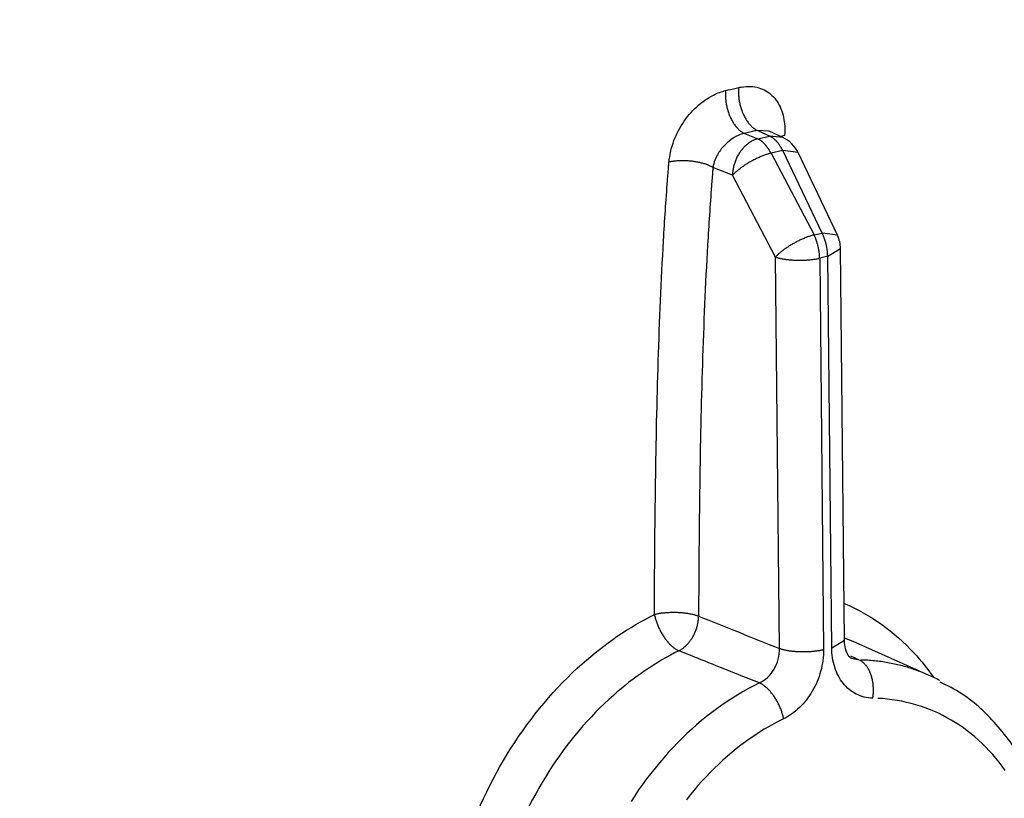
# Model space of a CAD drawing. Units: inches. Extents: x -2.2 to 31.7, y 0.3 to 22.2.
# Drawn here: x 22.5 to 22.9, y 12.6 to 12.9 of the extents above; entities that cross this region are included whole.
import ezdxf

# ---------------------------------------------------------------- set-up
doc = ezdxf.new("R2010")
doc.units = ezdxf.units.IN
doc.header["$LTSCALE"] = 0.5
doc.header["$MEASUREMENT"] = 0
doc.layers.add('1', color=7, linetype='Continuous')

msp = doc.modelspace()

# ---------------------------------------------------------------- linework, layer by layer
at = {"layer": '1', "color": 2, "linetype": 'Continuous'}
for p, q in [((22.83913, 12.88607), (22.83344, 12.88873)), ((22.83901, 12.8884), (22.83344, 12.88873)), ((22.84531, 12.88545), (22.83899, 12.88841)), ((22.82735, 12.88732), (22.83358, 12.88479)), ((22.83358, 12.88479), (22.83913, 12.88607)), ((22.84531, 12.88545), (22.83913, 12.88607)), ((22.84619, 12.88641), (22.84439, 12.88588)), ((22.84535, 12.87935), (22.83981, 12.87806)), ((22.86379, 12.84067), (22.84535, 12.87935)), ((22.85249, 12.87832), (22.84535, 12.87935)), ((22.87093, 12.83965), (22.85249, 12.87832)), ((22.83981, 12.87806), (22.86001, 12.8398)), ((22.82176, 12.8677), (22.81261, 12.87141)), ((22.84196, 12.82943), (22.82176, 12.8677)), ((22.86001, 12.8398), (22.86379, 12.84067)), ((22.87093, 12.83965), (22.86379, 12.84067)), ((22.86643, 12.82975), (22.87239, 12.83334)), ((22.8742, 12.65004), (22.87239, 12.83334)), ((22.84376, 12.64613), (22.84196, 12.82943)), ((22.86643, 12.82975), (22.86264, 12.82887)), ((22.86264, 12.82887), (22.86445, 12.64557)), ((22.86824, 12.64645), (22.86643, 12.82975)), ((22.86824, 12.64645), (22.8742, 12.65004)), ((22.8783, 12.64931), (22.8743, 12.65096)), ((22.91391, 12.63349), (22.87835, 12.64928)), ((22.87706, 12.64256), (22.88112, 12.64071)), ((22.87756, 12.64152), (22.88112, 12.64071))]:
    msp.add_line(p, q, dxfattribs=at)
for points in [[(22.81859, 12.9074, 0), (22.81855, 12.90694, 0), (22.81851, 12.90646, 0), (22.81849, 12.90599, 0), (22.81848, 12.9055, 0), (22.81848, 12.90501, 0), (22.81849, 12.90452, 0), (22.81851, 12.90402, 0), (22.81854, 12.90352, 0), (22.81858, 12.90302, 0), (22.81863, 12.90252, 0), (22.81869, 12.90202, 0), (22.81877, 12.90151, 0), (22.81885, 12.90101, 0), (22.81894, 12.9005, 0), (22.81905, 12.9, 0), (22.81916, 12.8995, 0), (22.81928, 12.899, 0), (22.81941, 12.8985, 0), (22.81956, 12.89801, 0), (22.81971, 12.89752, 0), (22.81987, 12.89704, 0), (22.82004, 12.89656, 0), (22.82022, 12.89609, 0), (22.8204, 12.89562, 0), (22.8206, 12.89516, 0), (22.8208, 12.89471, 0), (22.82101, 12.89427, 0), (22.82123, 12.89383, 0), (22.82146, 12.89341, 0), (22.82169, 12.89299, 0), (22.82193, 12.89258, 0), (22.82218, 12.89219, 0), (22.82243, 12.8918, 0), (22.82269, 12.89143, 0), (22.82296, 12.89107, 0), (22.82323, 12.89072, 0), (22.8235, 12.89038, 0), (22.82378, 12.89006, 0), (22.82407, 12.88975, 0), (22.82435, 12.88945, 0), (22.82465, 12.88917, 0), (22.82494, 12.8889, 0), (22.82524, 12.88865, 0), (22.82554, 12.88841, 0), (22.82585, 12.88819, 0), (22.82615, 12.88798, 0), (22.82646, 12.88779, 0), (22.82677, 12.88761, 0), (22.82708, 12.88746, 0)], [(22.82469, 12.90881, -0.00015), (22.82464, 12.90834, -0.00014), (22.82461, 12.90787, -0.00012), (22.82459, 12.90739, -0.00011), (22.82458, 12.90691, -0.0001), (22.82457, 12.90642, -0.00009), (22.82458, 12.90593, -0.00008), (22.8246, 12.90543, -0.00006), (22.82464, 12.90493, -0.00005), (22.82468, 12.90443, -0.00004), (22.82473, 12.90393, -0.00002), (22.82479, 12.90342, -0.00001), (22.82486, 12.90292, 0), (22.82495, 12.90242, 0.00001), (22.82504, 12.90191, 0.00003), (22.82514, 12.90141, 0.00004), (22.82526, 12.90091, 0.00005), (22.82538, 12.90041, 0.00006), (22.82551, 12.89991, 0.00008), (22.82565, 12.89942, 0.00009), (22.8258, 12.89893, 0.0001), (22.82597, 12.89845, 0.00011), (22.82614, 12.89797, 0.00012), (22.82631, 12.8975, 0.00014), (22.8265, 12.89703, 0.00015), (22.8267, 12.89657, 0.00016), (22.8269, 12.89612, 0.00017), (22.82711, 12.89568, 0.00018), (22.82733, 12.89524, 0.00019), (22.82756, 12.89482, 0.0002), (22.82779, 12.8944, 0.00021), (22.82803, 12.89399, 0.00022), (22.82828, 12.8936, 0.00023), (22.82853, 12.89321, 0.00024), (22.82879, 12.89284, 0.00025), (22.82905, 12.89248, 0.00026), (22.82932, 12.89213, 0.00027), (22.8296, 12.89179, 0.00028), (22.82988, 12.89147, 0.00029), (22.83016, 12.89116, 0.0003), (22.83045, 12.89086, 0.0003), (22.83074, 12.89058, 0.00031), (22.83104, 12.89031, 0.00032), (22.83134, 12.89006, 0.00032), (22.83164, 12.88982, 0.00033), (22.83194, 12.8896, 0.00034), (22.83225, 12.88939, 0.00034), (22.83256, 12.8892, 0.00035), (22.83286, 12.88903, 0.00035), (22.83317, 12.88887, 0.00035)], [(22.83358, 12.88479, 0), (22.83321, 12.88469, 0), (22.83285, 12.88458, 0), (22.83248, 12.88445, 0), (22.83212, 12.88431, 0), (22.83176, 12.88416, 0), (22.83139, 12.88399, 0), (22.83104, 12.88381, 0), (22.83068, 12.88362, 0), (22.83032, 12.88342, 0), (22.82997, 12.8832, 0), (22.82963, 12.88297, 0), (22.82928, 12.88272, 0), (22.82894, 12.88247, 0), (22.82861, 12.8822, 0), (22.82828, 12.88193, 0), (22.82795, 12.88164, 0), (22.82763, 12.88134, 0), (22.82731, 12.88103, 0), (22.82701, 12.8807, 0), (22.8267, 12.88037, 0), (22.82641, 12.88003, 0), (22.82612, 12.87968, 0), (22.82584, 12.87932, 0), (22.82556, 12.87896, 0), (22.8253, 12.87858, 0), (22.82504, 12.8782, 0), (22.82479, 12.87781, 0), (22.82455, 12.87741, 0), (22.82431, 12.877, 0), (22.82409, 12.87659, 0), (22.82387, 12.87618, 0), (22.82367, 12.87575, 0), (22.82347, 12.87533, 0), (22.82329, 12.87489, 0), (22.82311, 12.87446, 0), (22.82294, 12.87402, 0), (22.82279, 12.87357, 0), (22.82264, 12.87313, 0), (22.82251, 12.87268, 0), (22.82238, 12.87223, 0), (22.82227, 12.87177, 0), (22.82217, 12.87132, 0), (22.82208, 12.87086, 0), (22.822, 12.87041, 0), (22.82193, 12.86995, 0), (22.82187, 12.8695, 0), (22.82183, 12.86905, 0), (22.82179, 12.86859, 0), (22.82177, 12.86814, 0)], [(22.83975, 12.87808, -0.00088), (22.83965, 12.87828, -0.00087), (22.83955, 12.87847, -0.00087), (22.83944, 12.87866, -0.00086), (22.83934, 12.87885, -0.00085), (22.83924, 12.87903, -0.00085), (22.83913, 12.87922, -0.00084), (22.83902, 12.8794, -0.00083), (22.83892, 12.87958, -0.00083), (22.83881, 12.87976, -0.00082), (22.8387, 12.87993, -0.00081), (22.83858, 12.88011, -0.0008), (22.83847, 12.88028, -0.0008), (22.83836, 12.88045, -0.00079), (22.83824, 12.88062, -0.00078), (22.83812, 12.88078, -0.00077), (22.838, 12.88094, -0.00076), (22.83789, 12.8811, -0.00075), (22.83776, 12.88126, -0.00074), (22.83764, 12.88142, -0.00073), (22.83752, 12.88157, -0.00072), (22.8374, 12.88172, -0.00071), (22.83727, 12.88186, -0.0007), (22.83715, 12.88201, -0.00069), (22.83702, 12.88215, -0.00068), (22.8369, 12.88229, -0.00067), (22.83677, 12.88243, -0.00066), (22.83664, 12.88256, -0.00065), (22.83651, 12.88269, -0.00064), (22.83638, 12.88282, -0.00063), (22.83625, 12.88294, -0.00062), (22.83612, 12.88306, -0.00061), (22.83599, 12.88318, -0.0006), (22.83585, 12.8833, -0.00059), (22.83572, 12.88341, -0.00057), (22.83559, 12.88352, -0.00056), (22.83545, 12.88363, -0.00055), (22.83532, 12.88373, -0.00054), (22.83518, 12.88383, -0.00053), (22.83505, 12.88393, -0.00051), (22.83491, 12.88403, -0.0005), (22.83478, 12.88412, -0.00049), (22.83464, 12.88421, -0.00048), (22.8345, 12.88429, -0.00046), (22.83436, 12.88437, -0.00045), (22.83423, 12.88445, -0.00044), (22.83409, 12.88453, -0.00043), (22.83395, 12.8846, -0.00041), (22.83381, 12.88467, -0.0004), (22.83368, 12.88473, -0.00039)], [(22.84529, 12.87936, -0.00088), (22.84519, 12.87956, -0.00087), (22.84509, 12.87975, -0.00087), (22.84499, 12.87994, -0.00086), (22.84489, 12.88013, -0.00085), (22.84478, 12.88032, -0.00085), (22.84468, 12.8805, -0.00084), (22.84457, 12.88068, -0.00083), (22.84446, 12.88086, -0.00083), (22.84435, 12.88104, -0.00082), (22.84424, 12.88122, -0.00081), (22.84413, 12.88139, -0.0008), (22.84402, 12.88156, -0.0008), (22.8439, 12.88173, -0.00079), (22.84379, 12.8819, -0.00078), (22.84367, 12.88206, -0.00077), (22.84355, 12.88223, -0.00076), (22.84343, 12.88239, -0.00075), (22.84331, 12.88254, -0.00074), (22.84319, 12.8827, -0.00073), (22.84307, 12.88285, -0.00072), (22.84295, 12.883, -0.00071), (22.84282, 12.88315, -0.0007), (22.8427, 12.88329, -0.00069), (22.84257, 12.88343, -0.00068), (22.84244, 12.88357, -0.00067), (22.84232, 12.88371, -0.00066), (22.84219, 12.88384, -0.00065), (22.84206, 12.88397, -0.00064), (22.84193, 12.8841, -0.00063), (22.8418, 12.88422, -0.00062), (22.84167, 12.88435, -0.00061), (22.84153, 12.88447, -0.0006), (22.8414, 12.88458, -0.00059), (22.84127, 12.88469, -0.00057), (22.84113, 12.8848, -0.00056), (22.841, 12.88491, -0.00055), (22.84087, 12.88502, -0.00054), (22.84073, 12.88512, -0.00053), (22.84059, 12.88521, -0.00051), (22.84046, 12.88531, -0.0005), (22.84032, 12.8854, -0.00049), (22.84019, 12.88549, -0.00048), (22.84005, 12.88557, -0.00046), (22.83991, 12.88565, -0.00045), (22.83977, 12.88573, -0.00044), (22.83964, 12.88581, -0.00043), (22.8395, 12.88588, -0.00041), (22.83936, 12.88595, -0.0004), (22.83922, 12.88601, -0.00039)], [(22.81261, 12.87141, 0), (22.81232, 12.87157, 0), (22.81201, 12.87173, 0), (22.8117, 12.87188, 0), (22.81137, 12.87204, 0), (22.81104, 12.87218, 0), (22.81069, 12.87233, 0), (22.81034, 12.87247, 0), (22.80998, 12.8726, 0), (22.80961, 12.87274, 0), (22.80923, 12.87287, 0), (22.80884, 12.87299, 0), (22.80845, 12.87311, 0), (22.80805, 12.87323, 0), (22.80764, 12.87334, 0), (22.80723, 12.87345, 0), (22.80681, 12.87355, 0), (22.80638, 12.87365, 0), (22.80595, 12.87374, 0), (22.80551, 12.87383, 0), (22.80507, 12.87391, 0), (22.80463, 12.87399, 0), (22.80418, 12.87406, 0), (22.80373, 12.87413, 0), (22.80328, 12.87419, 0), (22.80283, 12.87425, 0), (22.80237, 12.8743, 0), (22.80191, 12.87435, 0), (22.80145, 12.87439, 0), (22.80099, 12.87443, 0), (22.80053, 12.87446, 0), (22.80008, 12.87448, 0), (22.79962, 12.8745, 0), (22.79916, 12.87451, 0), (22.79871, 12.87452, 0), (22.79825, 12.87452, 0), (22.7978, 12.87452, 0), (22.79735, 12.87451, 0), (22.79691, 12.87449, 0), (22.79647, 12.87447, 0), (22.79603, 12.87444, 0), (22.7956, 12.87441, 0), (22.79518, 12.87437, 0), (22.79476, 12.87433, 0), (22.79434, 12.87428, 0), (22.79393, 12.87423, 0), (22.79353, 12.87417, 0), (22.79314, 12.8741, 0), (22.79275, 12.87403, 0), (22.79237, 12.87396, 0)], [(22.83981, 12.87806, 0), (22.83944, 12.87797, 0), (22.83907, 12.87786, 0), (22.83869, 12.87775, 0), (22.8383, 12.87763, 0), (22.83791, 12.8775, 0), (22.83752, 12.87737, 0), (22.83712, 12.87723, 0), (22.83672, 12.87708, 0), (22.83632, 12.87693, 0), (22.83591, 12.87677, 0), (22.8355, 12.87661, 0), (22.83509, 12.87644, 0), (22.83468, 12.87627, 0), (22.83426, 12.87608, 0), (22.83385, 12.8759, 0), (22.83343, 12.87571, 0), (22.83302, 12.87551, 0), (22.8326, 12.87531, 0), (22.83219, 12.87511, 0), (22.83177, 12.8749, 0), (22.83136, 12.87468, 0), (22.83095, 12.87447, 0), (22.83055, 12.87424, 0), (22.83014, 12.87402, 0), (22.82974, 12.87379, 0), (22.82934, 12.87356, 0), (22.82895, 12.87333, 0), (22.82856, 12.87309, 0), (22.82817, 12.87285, 0), (22.82779, 12.87261, 0), (22.82742, 12.87237, 0), (22.82705, 12.87212, 0), (22.82669, 12.87188, 0), (22.82633, 12.87163, 0), (22.82598, 12.87138, 0), (22.82564, 12.87113, 0), (22.8253, 12.87088, 0), (22.82498, 12.87063, 0), (22.82466, 12.87038, 0), (22.82435, 12.87013, 0), (22.82404, 12.86988, 0), (22.82375, 12.86963, 0), (22.82347, 12.86939, 0), (22.82319, 12.86914, 0), (22.82293, 12.86889, 0), (22.82267, 12.86865, 0), (22.82243, 12.86841, 0), (22.82219, 12.86817, 0), (22.82197, 12.86793, 0)], [(22.86001, 12.8398, 0), (22.85964, 12.8397, 0), (22.85926, 12.83959, 0), (22.85888, 12.83948, 0), (22.8585, 12.83936, 0), (22.85811, 12.83924, 0), (22.85772, 12.8391, 0), (22.85732, 12.83896, 0), (22.85692, 12.83882, 0), (22.85652, 12.83867, 0), (22.85611, 12.83851, 0), (22.8557, 12.83834, 0), (22.85529, 12.83817, 0), (22.85488, 12.838, 0), (22.85446, 12.83782, 0), (22.85405, 12.83763, 0), (22.85363, 12.83744, 0), (22.85322, 12.83725, 0), (22.8528, 12.83705, 0), (22.85239, 12.83684, 0), (22.85197, 12.83663, 0), (22.85156, 12.83642, 0), (22.85115, 12.8362, 0), (22.85075, 12.83598, 0), (22.85034, 12.83575, 0), (22.84994, 12.83553, 0), (22.84954, 12.8353, 0), (22.84915, 12.83506, 0), (22.84876, 12.83482, 0), (22.84837, 12.83459, 0), (22.84799, 12.83434, 0), (22.84762, 12.8341, 0), (22.84725, 12.83386, 0), (22.84689, 12.83361, 0), (22.84653, 12.83336, 0), (22.84618, 12.83312, 0), (22.84584, 12.83287, 0), (22.8455, 12.83262, 0), (22.84518, 12.83237, 0), (22.84486, 12.83212, 0), (22.84455, 12.83187, 0), (22.84424, 12.83162, 0), (22.84395, 12.83137, 0), (22.84367, 12.83112, 0), (22.84339, 12.83087, 0), (22.84313, 12.83063, 0), (22.84287, 12.83038, 0), (22.84263, 12.83014, 0), (22.84239, 12.8299, 0), (22.84217, 12.82967, 0)], [(22.86259, 12.82883, -0.00089), (22.86259, 12.82906, -0.0009), (22.86258, 12.82928, -0.0009), (22.86258, 12.8295, -0.00091), (22.86257, 12.82972, -0.00091), (22.86256, 12.82995, -0.00091), (22.86254, 12.83017, -0.00092), (22.86253, 12.8304, -0.00092), (22.86251, 12.83063, -0.00093), (22.86249, 12.83085, -0.00093), (22.86246, 12.83108, -0.00093), (22.86244, 12.83131, -0.00094), (22.86241, 12.83153, -0.00094), (22.86238, 12.83176, -0.00094), (22.86235, 12.83199, -0.00094), (22.86232, 12.83222, -0.00095), (22.86229, 12.83244, -0.00095), (22.86225, 12.83267, -0.00095), (22.86221, 12.8329, -0.00095), (22.86217, 12.83313, -0.00095), (22.86212, 12.83335, -0.00095), (22.86208, 12.83358, -0.00095), (22.86203, 12.83381, -0.00095), (22.86198, 12.83403, -0.00095), (22.86193, 12.83426, -0.00095), (22.86188, 12.83448, -0.00095), (22.86182, 12.83471, -0.00095), (22.86177, 12.83493, -0.00095), (22.86171, 12.83516, -0.00095), (22.86165, 12.83538, -0.00095), (22.86158, 12.8356, -0.00095), (22.86152, 12.83582, -0.00095), (22.86145, 12.83604, -0.00095), (22.86138, 12.83626, -0.00095), (22.86131, 12.83648, -0.00094), (22.86124, 12.8367, -0.00094), (22.86116, 12.83692, -0.00094), (22.86109, 12.83713, -0.00094), (22.86101, 12.83735, -0.00093), (22.86093, 12.83756, -0.00093), (22.86085, 12.83777, -0.00093), (22.86077, 12.83799, -0.00092), (22.86068, 12.83819, -0.00092), (22.8606, 12.8384, -0.00091), (22.86051, 12.83861, -0.00091), (22.86042, 12.83881, -0.0009), (22.86033, 12.83902, -0.0009), (22.86023, 12.83922, -0.00089), (22.86014, 12.83942, -0.00089), (22.86004, 12.83962, -0.00088)], [(22.86638, 12.82971, -0.00089), (22.86638, 12.82993, -0.0009), (22.86637, 12.83015, -0.0009), (22.86636, 12.83038, -0.00091), (22.86636, 12.8306, -0.00091), (22.86634, 12.83082, -0.00091), (22.86633, 12.83105, -0.00092), (22.86631, 12.83128, -0.00092), (22.8663, 12.8315, -0.00093), (22.86627, 12.83173, -0.00093), (22.86625, 12.83195, -0.00093), (22.86623, 12.83218, -0.00094), (22.8662, 12.83241, -0.00094), (22.86617, 12.83264, -0.00094), (22.86614, 12.83286, -0.00094), (22.86611, 12.83309, -0.00095), (22.86607, 12.83332, -0.00095), (22.86604, 12.83355, -0.00095), (22.866, 12.83377, -0.00095), (22.86596, 12.834, -0.00095), (22.86591, 12.83423, -0.00095), (22.86587, 12.83446, -0.00095), (22.86582, 12.83468, -0.00095), (22.86577, 12.83491, -0.00095), (22.86572, 12.83513, -0.00095), (22.86567, 12.83536, -0.00095), (22.86561, 12.83559, -0.00095), (22.86555, 12.83581, -0.00095), (22.86549, 12.83603, -0.00095), (22.86543, 12.83626, -0.00095), (22.86537, 12.83648, -0.00095), (22.86531, 12.8367, -0.00095), (22.86524, 12.83692, -0.00095), (22.86517, 12.83714, -0.00095), (22.8651, 12.83736, -0.00094), (22.86503, 12.83758, -0.00094), (22.86495, 12.83779, -0.00094), (22.86488, 12.83801, -0.00094), (22.8648, 12.83822, -0.00093), (22.86472, 12.83844, -0.00093), (22.86464, 12.83865, -0.00093), (22.86455, 12.83886, -0.00092), (22.86447, 12.83907, -0.00092), (22.86438, 12.83928, -0.00091), (22.8643, 12.83949, -0.00091), (22.86421, 12.83969, -0.0009), (22.86411, 12.83989, -0.0009), (22.86402, 12.8401, -0.00089), (22.86393, 12.8403, -0.00089), (22.86383, 12.84049, -0.00088)], [(22.84196, 12.82943, 0), (22.84225, 12.82933, 0), (22.84256, 12.82923, 0), (22.84287, 12.82913, 0), (22.8432, 12.82904, 0), (22.84354, 12.82895, 0), (22.84388, 12.82887, 0), (22.84424, 12.82878, 0), (22.8446, 12.8287, 0), (22.84498, 12.82863, 0), (22.84536, 12.82855, 0), (22.84575, 12.82849, 0), (22.84614, 12.82842, 0), (22.84655, 12.82836, 0), (22.84696, 12.8283, 0), (22.84737, 12.82824, 0), (22.84779, 12.82819, 0), (22.84822, 12.82815, 0), (22.84865, 12.8281, 0), (22.84909, 12.82807, 0), (22.84953, 12.82803, 0), (22.84998, 12.828, 0), (22.85043, 12.82797, 0), (22.85088, 12.82795, 0), (22.85133, 12.82793, 0), (22.85179, 12.82792, 0), (22.85225, 12.82791, 0), (22.85271, 12.8279, 0), (22.85317, 12.8279, 0), (22.85363, 12.8279, 0), (22.85409, 12.82791, 0), (22.85455, 12.82792, 0), (22.85501, 12.82793, 0), (22.85547, 12.82795, 0), (22.85592, 12.82798, 0), (22.85638, 12.828, 0), (22.85683, 12.82803, 0), (22.85728, 12.82807, 0), (22.85772, 12.82811, 0), (22.85816, 12.82815, 0), (22.8586, 12.8282, 0), (22.85903, 12.82825, 0), (22.85946, 12.8283, 0), (22.85988, 12.82836, 0), (22.86029, 12.82843, 0), (22.8607, 12.82849, 0), (22.86111, 12.82856, 0), (22.8615, 12.82863, 0), (22.86189, 12.82871, 0), (22.86227, 12.82879, 0)], [(22.78519, 12.66198, 0), (22.78527, 12.66156, 0), (22.78537, 12.66114, 0), (22.78547, 12.66072, 0), (22.78558, 12.66029, 0), (22.78569, 12.65987, 0), (22.78582, 12.65944, 0), (22.78595, 12.65901, 0), (22.7861, 12.65858, 0), (22.78625, 12.65815, 0), (22.7864, 12.65772, 0), (22.78657, 12.65729, 0), (22.78674, 12.65686, 0), (22.78692, 12.65643, 0), (22.78711, 12.65601, 0), (22.7873, 12.65558, 0), (22.7875, 12.65516, 0), (22.78771, 12.65475, 0), (22.78792, 12.65433, 0), (22.78814, 12.65392, 0), (22.78837, 12.65351, 0), (22.7886, 12.65311, 0), (22.78884, 12.65272, 0), (22.78908, 12.65232, 0), (22.78932, 12.65194, 0), (22.78958, 12.65156, 0), (22.78983, 12.65118, 0), (22.79009, 12.65082, 0), (22.79036, 12.65046, 0), (22.79062, 12.65011, 0), (22.7909, 12.64976, 0), (22.79117, 12.64943, 0), (22.79145, 12.6491, 0), (22.79173, 12.64878, 0), (22.79201, 12.64847, 0), (22.79229, 12.64817, 0), (22.79258, 12.64788, 0), (22.79287, 12.6476, 0), (22.79316, 12.64734, 0), (22.79345, 12.64708, 0), (22.79374, 12.64683, 0), (22.79403, 12.64659, 0), (22.79432, 12.64637, 0), (22.79462, 12.64615, 0), (22.79491, 12.64595, 0), (22.7952, 12.64576, 0), (22.79549, 12.64558, 0), (22.79578, 12.64541, 0), (22.79606, 12.64526, 0), (22.79635, 12.64512, 0)], [(22.80587, 12.66114, 0), (22.80558, 12.66125, 0), (22.80527, 12.66136, 0), (22.80496, 12.66147, 0), (22.80463, 12.66157, 0), (22.80429, 12.66166, 0), (22.80395, 12.66176, 0), (22.80359, 12.66185, 0), (22.80323, 12.66194, 0), (22.80285, 12.66202, 0), (22.80247, 12.6621, 0), (22.80208, 12.66218, 0), (22.80169, 12.66226, 0), (22.80128, 12.66232, 0), (22.80087, 12.66239, 0), (22.80046, 12.66245, 0), (22.80004, 12.66251, 0), (22.79961, 12.66257, 0), (22.79918, 12.66262, 0), (22.79874, 12.66266, 0), (22.7983, 12.6627, 0), (22.79785, 12.66274, 0), (22.7974, 12.66277, 0), (22.79695, 12.6628, 0), (22.7965, 12.66283, 0), (22.79604, 12.66285, 0), (22.79558, 12.66287, 0), (22.79512, 12.66288, 0), (22.79466, 12.66288, 0), (22.7942, 12.66289, 0), (22.79374, 12.66289, 0), (22.79328, 12.66288, 0), (22.79282, 12.66287, 0), (22.79236, 12.66286, 0), (22.79191, 12.66284, 0), (22.79145, 12.66282, 0), (22.791, 12.66279, 0), (22.79055, 12.66276, 0), (22.79011, 12.66272, 0), (22.78967, 12.66268, 0), (22.78923, 12.66264, 0), (22.7888, 12.66259, 0), (22.78837, 12.66254, 0), (22.78795, 12.66248, 0), (22.78754, 12.66242, 0), (22.78713, 12.66236, 0), (22.78672, 12.66229, 0), (22.78633, 12.66221, 0), (22.78594, 12.66214, 0), (22.78556, 12.66206, 0)], [(22.79663, 12.64499, 0), (22.79694, 12.64515, 0), (22.79725, 12.64533, 0), (22.79755, 12.64551, 0), (22.79785, 12.6457, 0), (22.79815, 12.64591, 0), (22.79844, 12.64612, 0), (22.79874, 12.64634, 0), (22.79902, 12.64657, 0), (22.79931, 12.6468, 0), (22.79959, 12.64705, 0), (22.79987, 12.6473, 0), (22.80014, 12.64756, 0), (22.80041, 12.64783, 0), (22.80068, 12.64811, 0), (22.80094, 12.6484, 0), (22.80119, 12.64869, 0), (22.80144, 12.64899, 0), (22.80169, 12.64929, 0), (22.80192, 12.6496, 0), (22.80216, 12.64992, 0), (22.80239, 12.65025, 0), (22.80261, 12.65058, 0), (22.80282, 12.65091, 0), (22.80303, 12.65126, 0), (22.80324, 12.6516, 0), (22.80343, 12.65195, 0), (22.80362, 12.65231, 0), (22.8038, 12.65267, 0), (22.80398, 12.65304, 0), (22.80415, 12.6534, 0), (22.80431, 12.65378, 0), (22.80446, 12.65415, 0), (22.80461, 12.65453, 0), (22.80475, 12.65491, 0), (22.80488, 12.65529, 0), (22.805, 12.65568, 0), (22.80512, 12.65607, 0), (22.80523, 12.65646, 0), (22.80533, 12.65685, 0), (22.80542, 12.65724, 0), (22.8055, 12.65763, 0), (22.80558, 12.65802, 0), (22.80564, 12.65841, 0), (22.8057, 12.65881, 0), (22.80575, 12.6592, 0), (22.80579, 12.65959, 0), (22.80583, 12.65998, 0), (22.80585, 12.66037, 0), (22.80587, 12.66076, 0)], [(22.84376, 12.64613, 0), (22.84406, 12.64603, 0), (22.84436, 12.64593, 0), (22.84468, 12.64583, 0), (22.84501, 12.64574, 0), (22.84535, 12.64565, 0), (22.84569, 12.64556, 0), (22.84605, 12.64548, 0), (22.84641, 12.6454, 0), (22.84678, 12.64532, 0), (22.84717, 12.64525, 0), (22.84755, 12.64518, 0), (22.84795, 12.64512, 0), (22.84835, 12.64505, 0), (22.84876, 12.645, 0), (22.84918, 12.64494, 0), (22.8496, 12.64489, 0), (22.85003, 12.64484, 0), (22.85046, 12.6448, 0), (22.8509, 12.64476, 0), (22.85134, 12.64473, 0), (22.85178, 12.6447, 0), (22.85223, 12.64467, 0), (22.85269, 12.64465, 0), (22.85314, 12.64463, 0), (22.8536, 12.64462, 0), (22.85405, 12.6446, 0), (22.85451, 12.6446, 0), (22.85497, 12.6446, 0), (22.85543, 12.6446, 0), (22.8559, 12.64461, 0), (22.85636, 12.64462, 0), (22.85681, 12.64463, 0), (22.85727, 12.64465, 0), (22.85773, 12.64467, 0), (22.85818, 12.6447, 0), (22.85863, 12.64473, 0), (22.85908, 12.64477, 0), (22.85953, 12.64481, 0), (22.85997, 12.64485, 0), (22.86041, 12.6449, 0), (22.86084, 12.64495, 0), (22.86126, 12.645, 0), (22.86169, 12.64506, 0), (22.8621, 12.64512, 0), (22.86251, 12.64519, 0), (22.86291, 12.64526, 0), (22.86331, 12.64533, 0), (22.8637, 12.64541, 0), (22.86408, 12.64549, 0)], [(22.88752, 12.6228, 0), (22.88759, 12.62325, 0), (22.88765, 12.6237, 0), (22.8877, 12.62416, 0), (22.88774, 12.62462, 0), (22.88777, 12.62508, 0), (22.88779, 12.62553, 0), (22.88781, 12.626, 0), (22.88781, 12.62646, 0), (22.88781, 12.62692, 0), (22.8878, 12.62738, 0), (22.88778, 12.62784, 0), (22.88775, 12.62829, 0), (22.88771, 12.62875, 0), (22.88767, 12.6292, 0), (22.88761, 12.62965, 0), (22.88755, 12.6301, 0), (22.88747, 12.63054, 0), (22.88739, 12.63098, 0), (22.8873, 12.63142, 0), (22.88721, 12.63185, 0), (22.8871, 12.63227, 0), (22.88699, 12.63269, 0), (22.88687, 12.6331, 0), (22.88674, 12.63351, 0), (22.8866, 12.63391, 0), (22.88645, 12.6343, 0), (22.8863, 12.63468, 0), (22.88614, 12.63506, 0), (22.88597, 12.63543, 0), (22.8858, 12.63579, 0), (22.88562, 12.63614, 0), (22.88543, 12.63648, 0), (22.88523, 12.63681, 0), (22.88503, 12.63714, 0), (22.88483, 12.63745, 0), (22.88461, 12.63775, 0), (22.88439, 12.63804, 0), (22.88417, 12.63832, 0), (22.88394, 12.63858, 0), (22.8837, 12.63884, 0), (22.88346, 12.63908, 0), (22.88322, 12.63932, 0), (22.88297, 12.63954, 0), (22.88272, 12.63974, 0), (22.88246, 12.63994, 0), (22.8822, 12.64012, 0), (22.88193, 12.64029, 0), (22.88167, 12.64044, 0), (22.88139, 12.64058, 0)], [(22.9189, 12.63107, 0), (22.9182, 12.63143, 0), (22.91751, 12.63179, 0), (22.9168, 12.63214, 0), (22.9161, 12.63248, 0), (22.91539, 12.63281, 0), (22.91468, 12.63314, 0), (22.91397, 12.63346, 0), (22.91325, 12.63378, 0), (22.91253, 12.63409, 0), (22.91181, 12.63439, 0), (22.91109, 12.63468, 0), (22.91036, 12.63497, 0), (22.90963, 12.63525, 0), (22.9089, 12.63552, 0), (22.90816, 12.63579, 0), (22.90742, 12.63605, 0), (22.90668, 12.6363, 0), (22.90594, 12.63655, 0), (22.9052, 12.63679, 0), (22.90445, 12.63702, 0), (22.9037, 12.63725, 0), (22.90295, 12.63746, 0), (22.90219, 12.63768, 0), (22.90144, 12.63788, 0), (22.90068, 12.63808, 0), (22.89992, 12.63827, 0), (22.89916, 12.63845, 0), (22.89839, 12.63863, 0), (22.89762, 12.6388, 0), (22.89685, 12.63896, 0), (22.89608, 12.63911, 0), (22.89531, 12.63926, 0), (22.89454, 12.6394, 0), (22.89376, 12.63954, 0), (22.89298, 12.63966, 0), (22.8922, 12.63978, 0), (22.89142, 12.6399, 0), (22.89064, 12.64, 0), (22.88985, 12.6401, 0), (22.88907, 12.64019, 0), (22.88828, 12.64028, 0), (22.88749, 12.64035, 0), (22.8867, 12.64042, 0), (22.8859, 12.64049, 0), (22.88511, 12.64054, 0), (22.88431, 12.64059, 0), (22.88352, 12.64063, 0), (22.88272, 12.64067, 0), (22.88192, 12.64069, 0)], [(22.8344, 12.62991, 0), (22.83184, 12.62863, 0), (22.82929, 12.62729, 0), (22.82677, 12.62588, 0), (22.82425, 12.6244, 0), (22.82176, 12.62286, 0), (22.81929, 12.62125, 0), (22.81684, 12.61958, 0), (22.81441, 12.61785, 0), (22.81201, 12.61606, 0), (22.80963, 12.6142, 0), (22.80727, 12.61228, 0), (22.80495, 12.61031, 0), (22.80265, 12.60828, 0), (22.80038, 12.60619, 0), (22.79815, 12.60404, 0), (22.79595, 12.60184, 0), (22.79378, 12.59959, 0), (22.79165, 12.59728, 0), (22.78955, 12.59493, 0), (22.78749, 12.59252, 0), (22.78547, 12.59007, 0), (22.78348, 12.58757, 0), (22.78154, 12.58502, 0), (22.77964, 12.58243, 0), (22.77778, 12.5798, 0), (22.77597, 12.57712, 0), (22.7742, 12.5744, 0)], [(22.84572, 12.61314, 0), (22.84563, 12.61355, 0), (22.84554, 12.61397, 0), (22.84544, 12.61439, 0), (22.84533, 12.61481, 0), (22.84521, 12.61524, 0), (22.84509, 12.61566, 0), (22.84495, 12.61609, 0), (22.84481, 12.61651, 0), (22.84466, 12.61694, 0), (22.84451, 12.61737, 0), (22.84434, 12.61779, 0), (22.84417, 12.61822, 0), (22.844, 12.61864, 0), (22.84381, 12.61906, 0), (22.84362, 12.61948, 0), (22.84342, 12.6199, 0), (22.84322, 12.62031, 0), (22.84301, 12.62072, 0), (22.84279, 12.62112, 0), (22.84257, 12.62152, 0), (22.84234, 12.62192, 0), (22.8421, 12.62231, 0), (22.84187, 12.6227, 0), (22.84162, 12.62308, 0), (22.84137, 12.62345, 0), (22.84112, 12.62382, 0), (22.84087, 12.62418, 0), (22.84061, 12.62453, 0), (22.84034, 12.62488, 0), (22.84007, 12.62522, 0), (22.8398, 12.62555, 0), (22.83953, 12.62587, 0), (22.83925, 12.62618, 0), (22.83897, 12.62649, 0), (22.83869, 12.62678, 0), (22.83841, 12.62707, 0), (22.83812, 12.62734, 0), (22.83784, 12.62761, 0), (22.83755, 12.62786, 0), (22.83726, 12.6281, 0), (22.83697, 12.62834, 0), (22.83668, 12.62856, 0), (22.8364, 12.62877, 0), (22.83611, 12.62897, 0), (22.83582, 12.62915, 0), (22.83553, 12.62933, 0), (22.83525, 12.62949, 0), (22.83496, 12.62964, 0), (22.83468, 12.62978, 0)], [(22.94962, 12.58899, 0), (22.9482, 12.59094, 0), (22.94674, 12.59283, 0), (22.94524, 12.59468, 0), (22.9437, 12.59647, 0), (22.94211, 12.59821, 0), (22.94049, 12.5999, 0), (22.93882, 12.60153, 0), (22.93712, 12.60311, 0), (22.93538, 12.60464, 0), (22.93361, 12.6061, 0), (22.9318, 12.60751, 0), (22.92996, 12.60886, 0), (22.92808, 12.61016, 0), (22.92617, 12.61139, 0), (22.92423, 12.61256, 0), (22.92226, 12.61367, 0), (22.92026, 12.61472, 0), (22.91823, 12.61571, 0), (22.91618, 12.61664, 0), (22.91409, 12.6175, 0), (22.91199, 12.6183, 0), (22.90986, 12.61903, 0), (22.90771, 12.61971, 0), (22.90553, 12.62031, 0), (22.90334, 12.62085, 0), (22.90113, 12.62133, 0), (22.8989, 12.62174, 0), (22.89665, 12.62208, 0), (22.89439, 12.62236, 0), (22.89211, 12.62257, 0), (22.88982, 12.62272, 0)], [(22.84572, 12.61314, 0), (22.84343, 12.612, 0), (22.84115, 12.61079, 0), (22.83889, 12.60953, 0), (22.83664, 12.60821, 0), (22.83441, 12.60683, 0), (22.8322, 12.60539, 0), (22.83001, 12.6039, 0), (22.82783, 12.60235, 0), (22.82568, 12.60074, 0), (22.82355, 12.59908, 0), (22.82145, 12.59737, 0), (22.81937, 12.5956, 0), (22.81731, 12.59378, 0), (22.81529, 12.59191, 0), (22.81329, 12.58999, 0), (22.81132, 12.58802, 0), (22.80938, 12.58601, 0), (22.80747, 12.58395, 0), (22.80559, 12.58184, 0), (22.80375, 12.57969, 0), (22.80194, 12.57749, 0), (22.80017, 12.57525, 0)]]:
    msp.add_polyline3d(points, dxfattribs=at)
for centre, start, end in [((22.83895, 12.87186), 25.4935, 64.9043), ((22.85739, 12.83319), 0.5649, 25.4935)]:
    msp.add_arc(centre, 0.015, start, end, dxfattribs=at)
for points, knots in [([(23.923, 13.35506), (23.90586, 13.354), (23.86851, 13.35064), (23.80976, 13.34004), (23.74087, 13.32559), (23.66224, 13.30892), (23.57497, 13.29), (23.48757, 13.27084), (23.40482, 13.25259), (23.33329, 13.23669), (23.27444, 13.22354), (23.22781, 13.21306), (23.19112, 13.20479), (23.15674, 13.19702), (23.1178, 13.18819), (23.06358, 13.17585), (22.99267, 13.15964), (22.90957, 13.14054), (22.82568, 13.12115), (22.74769, 13.10303), (22.67664, 13.08645), (22.61086, 13.07102), (22.53164, 13.05235), (22.4341, 13.0292), (22.31451, 13.00053), (22.21034, 12.9753), (22.12346, 12.9541), (22.0565, 12.93763), (21.98766, 12.92057), (21.91995, 12.90411), (21.86172, 12.88498), (21.8161, 12.85952), (21.78347, 12.82962), (21.76292, 12.79281), (21.74765, 12.74477), (21.73903, 12.68328), (21.73687, 12.62029), (21.7361, 12.56213), (21.73548, 12.50685), (21.73466, 12.43997), (21.73385, 12.35058), (21.73319, 12.23557), (21.73311, 12.09181), (21.73375, 11.98896), (21.73428, 11.93403)], [0, 0, 0, 0, 0.014653, 0.032485, 0.053414, 0.079756, 0.109525, 0.141697, 0.170595, 0.195378, 0.216068, 0.231842, 0.244009, 0.25445, 0.268023, 0.28498, 0.311519, 0.342609, 0.372284, 0.39951, 0.424291, 0.446629, 0.468292, 0.50717, 0.548763, 0.593789, 0.616308, 0.639649, 0.663805, 0.688225, 0.710392, 0.72457, 0.73745, 0.749024, 0.759337, 0.779542, 0.801786, 0.814663, 0.830891, 0.850517, 0.873549, 0.909575, 0.951711, 1, 1, 1, 1]), ([(21.7658, 11.90696), (21.76395, 12.09438), (21.76175, 12.3052), (21.7596, 12.53952), (21.7586, 12.60973), (21.75969, 12.68041), (21.76668, 12.74034), (21.78056, 12.7875), (21.79721, 12.82059), (21.82102, 12.84706), (21.85734, 12.87305), (21.90588, 12.89327), (21.96454, 12.90865), (22.02324, 12.92188), (22.1015, 12.94005), (22.23844, 12.97167), (22.51235, 13.03502), (22.90363, 13.12546), (23.29492, 13.21594), (23.56882, 13.27924), (23.70577, 13.31094), (23.78403, 13.32895), (23.84272, 13.34286), (23.90142, 13.35462), (23.95013, 13.35688), (23.9868, 13.34776), (24.01102, 13.3324), (24.02824, 13.30714), (24.04298, 13.2666), (24.05113, 13.21017), (24.0536, 13.14031), (24.05399, 13.06996), (24.05645, 12.83571), (24.05841, 12.62484), (24.06026, 12.43742)], [0, 0, 0, 0, 0.125, 0.140625, 0.15625, 0.171875, 0.1875, 0.195312, 0.203125, 0.210938, 0.21875, 0.234375, 0.25, 0.265625, 0.28125, 0.3125, 0.375, 0.5, 0.625, 0.6875, 0.71875, 0.734375, 0.75, 0.765625, 0.78125, 0.789062, 0.796875, 0.804688, 0.8125, 0.828125, 0.84375, 0.859375, 0.875, 1, 1, 1, 1]), ([(21.82965, 11.92172), (21.82788, 12.10063), (21.8259, 12.27948), (21.82443, 12.50328), (21.82403, 12.54802), (21.82376, 12.63761), (21.82277, 12.68296), (21.83406, 12.73955), (21.83699, 12.75103), (21.84629, 12.77246), (21.85375, 12.78163), (21.87891, 12.80151), (21.8976, 12.80906), (21.95257, 12.82821), (21.9895, 12.83581), (22.32142, 12.91371), (22.61646, 12.98245), (23.20656, 13.11888), (23.50161, 13.18648), (23.83355, 13.2621), (23.87068, 13.27165), (23.92542, 13.27483), (23.94486, 13.27512), (23.97321, 13.25333), (23.97784, 13.23049), (23.98858, 13.16844), (23.98852, 13.12405), (23.98975, 13.03643), (23.99032, 12.99261), (23.99316, 12.77352), (23.99468, 12.59806), (23.99641, 12.42266)], [0, 0, 0, 0, 0.125, 0.125, 0.15625, 0.15625, 0.1875, 0.1875, 0.195313, 0.195313, 0.203125, 0.203125, 0.21875, 0.21875, 0.25, 0.25, 0.5, 0.5, 0.75, 0.75, 0.78125, 0.78125, 0.796875, 0.796875, 0.8125, 0.8125, 0.84375, 0.84375, 0.875, 0.875, 1, 1, 1, 1]), ([(22.792, 12.87388), (22.79204, 12.87446), (22.79211, 12.87504), (22.79219, 12.87563), (22.79251, 12.87799), (22.79309, 12.88041), (22.7939, 12.88277), (22.795, 12.88596), (22.79656, 12.88913), (22.79845, 12.89202), (22.80032, 12.8949), (22.80258, 12.89758), (22.80504, 12.89983), (22.80747, 12.90206), (22.81016, 12.90394), (22.81287, 12.90529), (22.81476, 12.90623), (22.8167, 12.90694), (22.81859, 12.90738)], [0, 0, 0, 0, 0.039527, 0.039527, 0.039527, 0.199938, 0.199938, 0.199938, 0.418289, 0.418289, 0.418289, 0.635572, 0.635572, 0.635572, 0.851053, 0.851053, 0.851053, 1, 1, 1, 1]), ([(22.81859, 12.90738), (22.81899, 12.90747), (22.81939, 12.90756), (22.81978, 12.90765), (22.82142, 12.90803), (22.82305, 12.90841), (22.82469, 12.90879)], [0, 0, 0, 0, 0.195453, 0.195453, 0.195453, 1, 1, 1, 1]), ([(22.82469, 12.90879), (22.82508, 12.90888), (22.82547, 12.90896), (22.82585, 12.90902), (22.82741, 12.9093), (22.82894, 12.90939), (22.83041, 12.9093), (22.83294, 12.90915), (22.83532, 12.90844), (22.83738, 12.90726), (22.83946, 12.90606), (22.84126, 12.90435), (22.84266, 12.90226), (22.84407, 12.90014), (22.84511, 12.89758), (22.8457, 12.89479), (22.84624, 12.89219), (22.84641, 12.88934), (22.84619, 12.88641)], [0, 0, 0, 0, 0.030397, 0.030397, 0.030397, 0.153183, 0.153183, 0.153183, 0.366129, 0.366129, 0.366129, 0.580637, 0.580637, 0.580637, 0.798222, 0.798222, 0.798222, 1, 1, 1, 1]), ([(22.83344, 12.88873), (22.83305, 12.88864), (22.83266, 12.88855), (22.83228, 12.88846), (22.83063, 12.88808), (22.82899, 12.8877), (22.82735, 12.88732)], [0, 0, 0, 0, 0.191498, 0.191498, 0.191498, 1, 1, 1, 1]), ([(22.82735, 12.88732), (22.82637, 12.88711), (22.82536, 12.88678), (22.82437, 12.88633), (22.82294, 12.88569), (22.8215, 12.8848), (22.82018, 12.88375), (22.81885, 12.88268), (22.8176, 12.88142), (22.81653, 12.88005), (22.81547, 12.87868), (22.81456, 12.87718), (22.81388, 12.87566), (22.81339, 12.87453), (22.81301, 12.87338), (22.81277, 12.87225), (22.81271, 12.87197), (22.81265, 12.87169), (22.81261, 12.87141)], [0, 0, 0, 0, 0.148622, 0.148622, 0.148622, 0.364446, 0.364446, 0.364446, 0.58244, 0.58244, 0.58244, 0.800938, 0.800938, 0.800938, 0.96073, 0.96073, 0.96073, 1, 1, 1, 1]), ([(22.78519, 12.66198), (22.78525, 12.68262), (22.78541, 12.70322), (22.78571, 12.72376), (22.78626, 12.76185), (22.78729, 12.79978), (22.78944, 12.83714), (22.78998, 12.84652), (22.7906, 12.85587), (22.7913, 12.86516), (22.79148, 12.86749), (22.79166, 12.86981), (22.79185, 12.87214), (22.7919, 12.87272), (22.79195, 12.8733), (22.792, 12.87388)], [0, 0, 0, 0, 0.288531, 0.288531, 0.288531, 0.823633, 0.823633, 0.823633, 0.95794, 0.95794, 0.95794, 0.991584, 0.991584, 0.991584, 1, 1, 1, 1]), ([(22.81261, 12.87141), (22.81256, 12.87084), (22.81252, 12.87027), (22.81247, 12.8697), (22.81228, 12.86741), (22.8121, 12.86512), (22.81193, 12.86283), (22.81123, 12.85365), (22.81063, 12.84443), (22.81009, 12.83517), (22.80795, 12.7981), (22.80694, 12.76047), (22.80639, 12.72268), (22.80609, 12.70222), (22.80593, 12.6817), (22.80587, 12.66114)], [0, 0, 0, 0, 0.008349, 0.008349, 0.008349, 0.041746, 0.041746, 0.041746, 0.175354, 0.175354, 0.175354, 0.710393, 0.710393, 0.710393, 1, 1, 1, 1]), ([(22.87412, 12.66722), (22.88628, 12.662), (22.89749, 12.65402), (22.90687, 12.64389), (22.91011, 12.6404), (22.91315, 12.63662), (22.91599, 12.63259)], [0, 0, 0, 0, 0.743685, 0.743685, 0.743685, 1, 1, 1, 1]), ([(22.68893, 12.52375), (22.69046, 12.53282), (22.69264, 12.54189), (22.69542, 12.55077), (22.70075, 12.5678), (22.70847, 12.58444), (22.71792, 12.59934), (22.72737, 12.61423), (22.73882, 12.62779), (22.75131, 12.63889), (22.76187, 12.64829), (22.7734, 12.65614), (22.78519, 12.66198)], [0, 0, 0, 0, 0.153692, 0.153692, 0.153692, 0.451421, 0.451421, 0.451421, 0.749063, 0.749063, 0.749063, 1, 1, 1, 1]), ([(22.87759, 12.64157), (22.87712, 12.64148), (22.87632, 12.64231), (22.87466, 12.64548), (22.87409, 12.64931), (22.87425, 12.65184), (22.87438, 12.6529)], [0, 0, 0, 0, 0.372921, 0.628881, 0.854285, 1, 1, 1, 1]), ([(22.79663, 12.64499), (22.78595, 12.63971), (22.7755, 12.63262), (22.76592, 12.62412), (22.75461, 12.6141), (22.74422, 12.60185), (22.73565, 12.58839), (22.72708, 12.57492), (22.72008, 12.55987), (22.71525, 12.54447), (22.71272, 12.53644), (22.71075, 12.52822), (22.70936, 12.52002)], [0, 0, 0, 0, 0.251093, 0.251093, 0.251093, 0.548717, 0.548717, 0.548717, 0.846333, 0.846333, 0.846333, 1, 1, 1, 1]), ([(22.8344, 12.62991), (22.83115, 12.63121), (22.8279, 12.6325), (22.82466, 12.6338), (22.81532, 12.63753), (22.80598, 12.64126), (22.79663, 12.64499)], [0, 0, 0, 0, 0.25791, 0.25791, 0.25791, 1, 1, 1, 1]), ([(22.8344, 12.62991), (22.83573, 12.63053), (22.83703, 12.63142), (22.83819, 12.63251), (22.83934, 12.6336), (22.84038, 12.63492), (22.84122, 12.63635), (22.84206, 12.63779), (22.84272, 12.63938), (22.84315, 12.641), (22.8436, 12.64268), (22.84381, 12.64445), (22.84376, 12.64613)], [0, 0, 0, 0, 0.247447, 0.247447, 0.247447, 0.494749, 0.494749, 0.494749, 0.741934, 0.741934, 0.741934, 1, 1, 1, 1]), ([(22.86445, 12.64557), (22.86448, 12.64223), (22.86401, 12.63872), (22.86308, 12.63536), (22.86219, 12.63214), (22.86085, 12.62896), (22.85917, 12.6261), (22.85749, 12.62323), (22.85543, 12.62059), (22.85316, 12.6184), (22.85088, 12.6162), (22.84833, 12.6144), (22.84572, 12.61314)], [0, 0, 0, 0, 0.257989, 0.257989, 0.257989, 0.505252, 0.505252, 0.505252, 0.75263, 0.75263, 0.75263, 1, 1, 1, 1]), ([(22.88752, 12.6228), (22.88478, 12.62286), (22.8821, 12.62353), (22.87972, 12.62475), (22.87743, 12.62592), (22.87535, 12.62764), (22.87366, 12.62976), (22.87196, 12.63188), (22.87059, 12.63445), (22.86968, 12.63727), (22.86876, 12.6401), (22.86827, 12.64324), (22.86824, 12.64645)], [0, 0, 0, 0, 0.257989, 0.257989, 0.257989, 0.505252, 0.505252, 0.505252, 0.75263, 0.75263, 0.75263, 1, 1, 1, 1]), ([(22.97272, 12.55316), (22.97182, 12.55779), (22.96868, 12.57059), (22.9606, 12.59029), (22.9469, 12.60991), (22.93265, 12.62342), (22.92258, 12.62871), (22.91901, 12.63025)], [0, 0, 0, 0, 0.13438, 0.382456, 0.629931, 0.874802, 1, 1, 1, 1])]:
    msp.add_open_spline(points, degree=3, knots=knots, dxfattribs=at)
msp.add_open_spline([(22.80587, 12.66114), (22.8185, 12.65614), (22.83113, 12.65114), (22.84376, 12.64613)], degree=3, dxfattribs=at)

doc.saveas('drawing.dxf')
